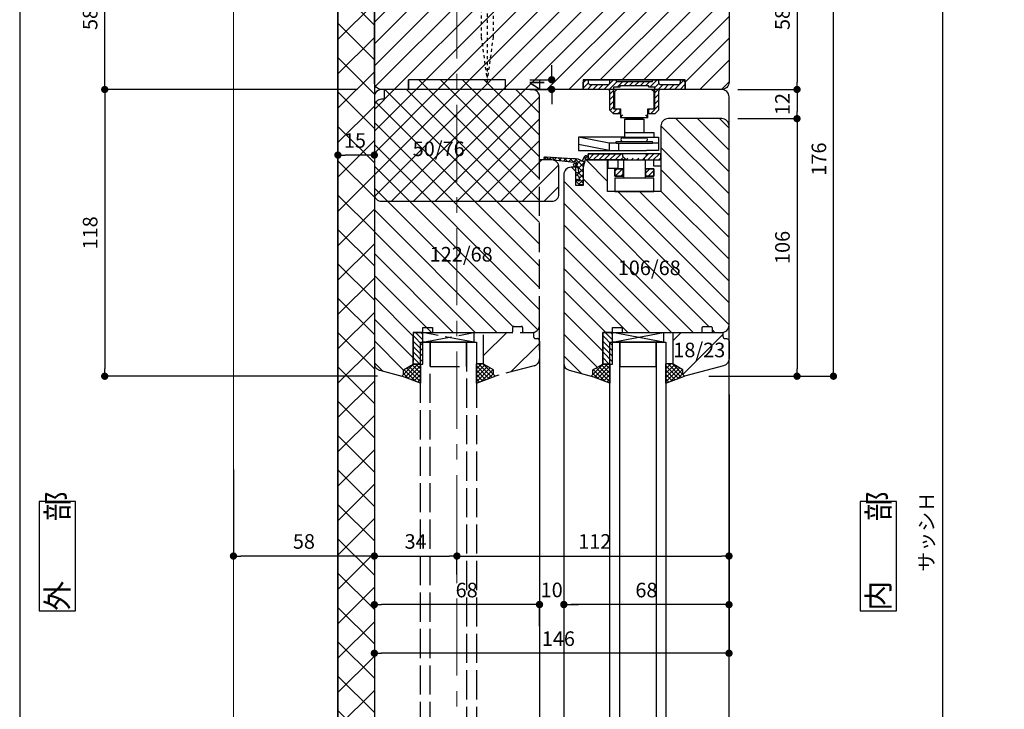
# Model space of a CAD drawing. Units: inches. Extents: x 0 to 1211, y 0 to 840.
# Drawn here: x 0 to 405, y 407 to 691 of the extents above; entities that cross this region are included whole.
import ezdxf

# ---------------------------------------------------------------- set-up
doc = ezdxf.new("R2010")
doc.units = ezdxf.units.IN
doc.header["$MEASUREMENT"] = 0
for name, pattern in [('ACAD_ISO02W100', [15, 12, -3]), ('CENTER', [50.8, 31.75, -6.35, 6.35, -6.35]), ('DASHED1', [2.5, 1.25, -1.25])]:
    doc.linetypes.add(name, pattern=pattern)
doc.layers.get('0').update_dxf_attribs({"color": 1})
for name, color, linetype, lineweight in [('00中心線', 7, 'CENTER', 15), ('3HSテラス', 34, 'Continuous', 30), ('43HS120額縁付', 7, 'Continuous', 30)]:
    doc.layers.add(name, color=color, linetype=linetype, lineweight=lineweight)
doc.layers.add('00用紙', color=7, linetype='Continuous')
doc.layers.add('6躯体120木造-標準', color=7, linetype='Continuous')
doc.styles.add('engels', font='txt')
doc.styles.add('engels2', font='txt', dxfattribs={"oblique": 10})
doc.styles.add('engels3', font='txt')
doc.dimstyles.new('engels-detail', dxfattribs={"dimtxt": 6, "dimasz": 3, "dimexe": 0.18, "dimexo": 10, "dimgap": 3, "dimtad": 1, "dimdec": 8, "dimzin": 12, "dimdsep": 46, "dimtxsty": 'engels2', "dimblk": 'DOT', "dimcen": 0.09, "dimclrd": 256, "dimclre": 256, "dimclrt": 256, "dimadec": 3, "dimazin": 3, "dimtfac": 1, "dimtdec": 8, "dimtofl": 0, "dimtmove": 0, "dimatfit": 3, "dimfxl": 0, "dimtolj": 1, "dimtzin": 0, "dimarcsym": 0})
pattern_1 = [(45, (-1808, 120), (-1.122532, 1.122532), [])]
pattern_2 = [(135, (40, 7e-15), (-4.49013, -4.49013), [])]
pattern_3 = [(45, (-434, 143), (-8.98026, 8.98026), [])]
pattern_4 = [(45, (40, 7e-15), (-4.49013, 4.49013), [])]

# ---------------------------------------------------------------- blocks, each defined once
blk = doc.blocks.new('_Dot')
at = {"color": 0, "linetype": 'ByBlock', "lineweight": -2}
blk.add_line((-0.5, 0), (-1, 0), dxfattribs=at)
at = {"color": 0, "linetype": 'ByBlock', "const_width": 0.5}
blk.add_lwpolyline([(-0.25, 0, 1), (0.25, 0, 1)], format="xyb", close=True, dxfattribs=at)
blk = doc.blocks.new('*D106')
at = {"layer": '3HSテラス', "lineweight": -2}
for p, q in [((299, 720), (335.18, 720)), ((335, 547), (335, 717)), ((301.71, 544), (335.18, 544))]:
    blk.add_line(p, q, dxfattribs=at)
at = {"layer": 'Defpoints', "color": 0}
for p in [(289, 720), (335, 720), (291.71, 544)]:
    blk.add_point(p, dxfattribs=at)
at = {"layer": '3HSテラス', "lineweight": -2, "xscale": 3, "yscale": 3, "zscale": 3}
for p, rotation in [((335, 720), 90), ((335, 544), 270)]:
    blk.add_blockref('_Dot', p, dxfattribs=dict(at, rotation=rotation))
at = {"layer": '3HSテラス', "lineweight": -3, "insert": (329, 633.37), "char_height": 6, "attachment_point": 5, "rotation": 90, "style": 'engels'}
blk.add_mtext('\\A1;176', dxfattribs=at)
blk = doc.blocks.new('*D107')
at = {"layer": '3HSテラス', "lineweight": -2}
for p, q in [((314, 720), (380.18, 720)), ((380, 223), (380, 717)), ((314, 220), (380.18, 220))]:
    blk.add_line(p, q, dxfattribs=at)
at = {"layer": 'Defpoints', "color": 0}
for p in [(304, 720), (380, 720), (304, 220)]:
    blk.add_point(p, dxfattribs=at)
at = {"layer": '3HSテラス', "lineweight": -2, "xscale": 3, "yscale": 3, "zscale": 3}
for p, rotation in [((380, 720), 90), ((380, 220), 270)]:
    blk.add_blockref('_Dot', p, dxfattribs=dict(at, rotation=rotation))
at = {"layer": '3HSテラス', "lineweight": -3, "insert": (373.35, 480), "char_height": 6, "attachment_point": 5, "rotation": 90, "style": 'engels'}
blk.add_mtext('\\A1;サッシＨ', dxfattribs=at)
blk = doc.blocks.new('*D18')
at = {"layer": '6躯体120木造-標準', "lineweight": -2}
for p, q in [((131, 680), (131, 634.82)), ((146, 680), (146, 634.82)), ((143, 635), (134, 635))]:
    blk.add_line(p, q, dxfattribs=at)
at = {"layer": 'Defpoints', "color": 0}
for p in [(131, 690), (146, 690), (131, 635)]:
    blk.add_point(p, dxfattribs=at)
at = {"layer": '6躯体120木造-標準', "lineweight": -2, "xscale": 3, "yscale": 3, "zscale": 3, "rotation": 180}
blk.add_blockref('_Dot', (131, 635), dxfattribs=at)
at = {"layer": '6躯体120木造-標準', "lineweight": -2, "xscale": 3, "yscale": 3, "zscale": 3}
blk.add_blockref('_Dot', (146, 635), dxfattribs=at)
at = {"layer": '6躯体120木造-標準', "lineweight": -3, "insert": (138, 641), "char_height": 6, "attachment_point": 5, "style": 'engels3'}
blk.add_mtext('\\A1;15', dxfattribs=at)
blk = doc.blocks.new('*D19')
at = {"layer": '6躯体120木造-標準', "lineweight": -2}
for p, q in [((88, 505.58), (88, 469.82)), ((146, 505.58), (146, 469.82)), ((143, 470), (91, 470))]:
    blk.add_line(p, q, dxfattribs=at)
at = {"layer": 'Defpoints', "color": 0}
for p in [(88, 515.58), (146, 515.58), (88, 470)]:
    blk.add_point(p, dxfattribs=at)
at = {"layer": '6躯体120木造-標準', "lineweight": -2, "xscale": 3, "yscale": 3, "zscale": 3, "rotation": 180}
blk.add_blockref('_Dot', (88, 470), dxfattribs=at)
at = {"layer": '6躯体120木造-標準', "lineweight": -2, "xscale": 3, "yscale": 3, "zscale": 3}
blk.add_blockref('_Dot', (146, 470), dxfattribs=at)
at = {"layer": '6躯体120木造-標準', "lineweight": -3, "insert": (117, 476), "char_height": 6, "attachment_point": 5, "style": 'engels3'}
blk.add_mtext('\\A1;58', dxfattribs=at)
blk = doc.blocks.new('*D83')
at = {"layer": '3HSテラス', "lineweight": -2}
for p, q in [((295.59, 662), (320.18, 662)), ((320, 659), (320, 653)), ((295.59, 650), (320.18, 650))]:
    blk.add_line(p, q, dxfattribs=at)
at = {"layer": 'Defpoints', "color": 0}
for p in [(285.59, 662), (285.59, 650), (320, 650)]:
    blk.add_point(p, dxfattribs=at)
at = {"layer": '3HSテラス', "lineweight": -2, "xscale": 3, "yscale": 3, "zscale": 3}
for p, rotation in [((320, 662), 90), ((320, 650), 270)]:
    blk.add_blockref('_Dot', p, dxfattribs=dict(at, rotation=rotation))
at = {"layer": '3HSテラス', "lineweight": -3, "insert": (314, 656), "char_height": 6, "attachment_point": 5, "rotation": 90, "style": 'engels'}
blk.add_mtext('\\A1;12', dxfattribs=at)
blk = doc.blocks.new('*D84')
at = {"layer": '3HSテラス', "lineweight": -2}
for p, q in [((224, 459.64), (224, 450.24)), ((211, 450.06), (208, 450.06)), ((227, 450.06), (230, 450.06)), ((214, 441.2), (214, 449.88))]:
    blk.add_line(p, q, dxfattribs=at)
at = {"layer": 'Defpoints', "color": 0}
for p in [(214, 451.2), (214, 450.06), (224, 449.64)]:
    blk.add_point(p, dxfattribs=at)
at = {"layer": '3HSテラス', "lineweight": -2, "xscale": 3, "yscale": 3, "zscale": 3}
blk.add_blockref('_Dot', (214, 450.06), dxfattribs=at)
at = {"layer": '3HSテラス', "lineweight": -2, "xscale": 3, "yscale": 3, "zscale": 3, "rotation": 180}
blk.add_blockref('_Dot', (224, 450.06), dxfattribs=at)
at = {"layer": '3HSテラス', "lineweight": -3, "insert": (219, 456.06), "char_height": 6, "attachment_point": 5, "style": 'engels'}
blk.add_mtext('\\A1;10', dxfattribs=at)
blk = doc.blocks.new('*D85')
at = {"layer": '3HSテラス', "lineweight": -2}
for p, q in [((224, 459.64), (224, 450.18)), ((289, 450), (227, 450)), ((292, 442.93), (292, 449.82))]:
    blk.add_line(p, q, dxfattribs=at)
at = {"layer": 'Defpoints', "color": 0}
for p in [(224, 450), (292, 452.93), (224, 449.64)]:
    blk.add_point(p, dxfattribs=at)
at = {"layer": '3HSテラス', "lineweight": -2, "xscale": 3, "yscale": 3, "zscale": 3, "rotation": 180}
blk.add_blockref('_Dot', (224, 450), dxfattribs=at)
at = {"layer": '3HSテラス', "lineweight": -2, "xscale": 3, "yscale": 3, "zscale": 3}
blk.add_blockref('_Dot', (292, 450), dxfattribs=at)
at = {"layer": '3HSテラス', "lineweight": -3, "insert": (258, 456), "char_height": 6, "attachment_point": 5, "style": 'engels'}
blk.add_mtext('\\A1;68', dxfattribs=at)
blk = doc.blocks.new('*D86')
at = {"layer": '3HSテラス', "lineweight": -2}
for p, q in [((299, 650), (320.18, 650)), ((320, 647), (320, 547)), ((283.71, 544), (320.18, 544))]:
    blk.add_line(p, q, dxfattribs=at)
at = {"layer": 'Defpoints', "color": 0}
for p in [(289, 650), (273.71, 544), (320, 544)]:
    blk.add_point(p, dxfattribs=at)
at = {"layer": '3HSテラス', "lineweight": -2, "xscale": 3, "yscale": 3, "zscale": 3}
for p, rotation in [((320, 650), 90), ((320, 544), 270)]:
    blk.add_blockref('_Dot', p, dxfattribs=dict(at, rotation=rotation))
at = {"layer": '3HSテラス', "lineweight": -3, "insert": (314, 597), "char_height": 6, "attachment_point": 5, "rotation": 90, "style": 'engels'}
blk.add_mtext('\\A1;106', dxfattribs=at)
blk = doc.blocks.new('*D87')
at = {"layer": '3HSテラス', "lineweight": -2}
for p, q in [((302, 720), (320.18, 720)), ((320, 717), (320, 665)), ((302, 662), (320.18, 662))]:
    blk.add_line(p, q, dxfattribs=at)
at = {"layer": 'Defpoints', "color": 0}
for p in [(292, 720), (292, 662), (320, 662)]:
    blk.add_point(p, dxfattribs=at)
at = {"layer": '3HSテラス', "lineweight": -2, "xscale": 3, "yscale": 3, "zscale": 3}
for p, rotation in [((320, 720), 90), ((320, 662), 270)]:
    blk.add_blockref('_Dot', p, dxfattribs=dict(at, rotation=rotation))
at = {"layer": '3HSテラス', "lineweight": -3, "insert": (314, 691), "char_height": 6, "attachment_point": 5, "rotation": 90, "style": 'engels'}
blk.add_mtext('\\A1;58', dxfattribs=at)
blk = doc.blocks.new('*D88')
at = {"layer": '3HSテラス', "lineweight": -2}
for p, q in [((146, 468.36), (146, 469.82)), ((149, 470), (177, 470)), ((180, 462.42), (180, 469.82))]:
    blk.add_line(p, q, dxfattribs=at)
at = {"layer": 'Defpoints', "color": 0}
for p in [(146, 478.36), (180, 472.42), (180, 470)]:
    blk.add_point(p, dxfattribs=at)
at = {"layer": '3HSテラス', "lineweight": -2, "xscale": 3, "yscale": 3, "zscale": 3, "rotation": 180}
blk.add_blockref('_Dot', (146, 470), dxfattribs=at)
at = {"layer": '3HSテラス', "lineweight": -2, "xscale": 3, "yscale": 3, "zscale": 3}
blk.add_blockref('_Dot', (180, 470), dxfattribs=at)
at = {"layer": '3HSテラス', "lineweight": -3, "insert": (162.99, 476), "char_height": 6, "attachment_point": 5, "style": 'engels'}
blk.add_mtext('\\A1;34', dxfattribs=at)
blk = doc.blocks.new('*D89')
at = {"layer": '3HSテラス', "lineweight": -2}
for p, q in [((139, 662), (34.82, 662)), ((35, 659), (35, 547)), ((147.29, 544), (34.82, 544))]:
    blk.add_line(p, q, dxfattribs=at)
at = {"layer": 'Defpoints', "color": 0}
for p in [(149, 662), (35, 544), (157.29, 544)]:
    blk.add_point(p, dxfattribs=at)
at = {"layer": '3HSテラス', "lineweight": -2, "xscale": 3, "yscale": 3, "zscale": 3}
for p, rotation in [((35, 662), 90), ((35, 544), 270)]:
    blk.add_blockref('_Dot', p, dxfattribs=dict(at, rotation=rotation))
at = {"layer": '3HSテラス', "lineweight": -3, "insert": (29, 603), "char_height": 6, "attachment_point": 5, "rotation": 90, "style": 'engels'}
blk.add_mtext('\\A1;118', dxfattribs=at)
blk = doc.blocks.new('*D90')
at = {"layer": '3HSテラス', "lineweight": -2}
for p, q in [((149, 720), (34.82, 720)), ((35, 665), (35, 717)), ((139, 662), (34.82, 662))]:
    blk.add_line(p, q, dxfattribs=at)
at = {"layer": 'Defpoints', "color": 0}
for p in [(35, 720), (159, 720), (149, 662)]:
    blk.add_point(p, dxfattribs=at)
at = {"layer": '3HSテラス', "lineweight": -2, "xscale": 3, "yscale": 3, "zscale": 3}
for p, rotation in [((35, 720), 90), ((35, 662), 270)]:
    blk.add_blockref('_Dot', p, dxfattribs=dict(at, rotation=rotation))
at = {"layer": '3HSテラス', "lineweight": -3, "insert": (29, 691), "char_height": 6, "attachment_point": 5, "rotation": 90, "style": 'engels'}
blk.add_mtext('\\A1;58', dxfattribs=at)
blk = doc.blocks.new('*D91')
at = {"layer": '3HSテラス', "lineweight": -2}
for p, q in [((292, 536.53), (292, 429.82)), ((146, 523.45), (146, 429.82)), ((289, 430), (149, 430))]:
    blk.add_line(p, q, dxfattribs=at)
at = {"layer": 'Defpoints', "color": 0}
for p in [(292, 546.53), (146, 533.45), (146, 430)]:
    blk.add_point(p, dxfattribs=at)
at = {"layer": '3HSテラス', "lineweight": -2, "xscale": 3, "yscale": 3, "zscale": 3, "rotation": 180}
blk.add_blockref('_Dot', (146, 430), dxfattribs=at)
at = {"layer": '3HSテラス', "lineweight": -2, "xscale": 3, "yscale": 3, "zscale": 3}
blk.add_blockref('_Dot', (292, 430), dxfattribs=at)
at = {"layer": '3HSテラス', "lineweight": -3, "insert": (221.75, 436), "char_height": 6, "attachment_point": 5, "style": 'engels'}
blk.add_mtext('\\A1;146', dxfattribs=at)
blk = doc.blocks.new('*D92')
at = {"layer": '3HSテラス', "lineweight": -2}
for p, q in [((146, 459.34), (146, 450.18)), ((211, 450), (149, 450)), ((214, 441.2), (214, 449.82))]:
    blk.add_line(p, q, dxfattribs=at)
at = {"layer": 'Defpoints', "color": 0}
for p in [(146, 450), (214, 451.2), (146, 449.34)]:
    blk.add_point(p, dxfattribs=at)
at = {"layer": '3HSテラス', "lineweight": -2, "xscale": 3, "yscale": 3, "zscale": 3, "rotation": 180}
blk.add_blockref('_Dot', (146, 450), dxfattribs=at)
at = {"layer": '3HSテラス', "lineweight": -2, "xscale": 3, "yscale": 3, "zscale": 3}
blk.add_blockref('_Dot', (214, 450), dxfattribs=at)
at = {"layer": '3HSテラス', "lineweight": -3, "insert": (184, 456), "char_height": 6, "attachment_point": 5, "style": 'engels'}
blk.add_mtext('\\A1;68', dxfattribs=at)
blk = doc.blocks.new('*D93')
at = {"layer": '3HSテラス', "lineweight": -2}
for p, q in [((180, 468.36), (180, 469.82)), ((183, 470), (289, 470)), ((292, 424), (292, 470.18))]:
    blk.add_line(p, q, dxfattribs=at)
at = {"layer": 'Defpoints', "color": 0}
for p in [(180, 478.36), (292, 470), (292, 414)]:
    blk.add_point(p, dxfattribs=at)
at = {"layer": '3HSテラス', "lineweight": -2, "xscale": 3, "yscale": 3, "zscale": 3, "rotation": 180}
blk.add_blockref('_Dot', (180, 470), dxfattribs=at)
at = {"layer": '3HSテラス', "lineweight": -2, "xscale": 3, "yscale": 3, "zscale": 3}
blk.add_blockref('_Dot', (292, 470), dxfattribs=at)
at = {"layer": '3HSテラス', "lineweight": -3, "insert": (236.74, 476), "char_height": 6, "attachment_point": 5, "style": 'engels'}
blk.add_mtext('\\A1;112', dxfattribs=at)
blk = doc.blocks.new('*D94')
at = {"layer": '3HSテラス', "lineweight": -2}
for p, q in [((219, 669), (219, 672)), ((210, 666), (219.18, 666)), ((210, 662), (219.18, 662)), ((219, 659), (219, 656))]:
    blk.add_line(p, q, dxfattribs=at)
at = {"layer": 'Defpoints', "color": 0}
for p in [(200, 666), (200, 662), (219, 662)]:
    blk.add_point(p, dxfattribs=at)
at = {"layer": '3HSテラス', "lineweight": -2, "xscale": 3, "yscale": 3, "zscale": 3}
for p, rotation in [((219, 666), 270), ((219, 662), 90)]:
    blk.add_blockref('_Dot', p, dxfattribs=dict(at, rotation=rotation))
at = {"layer": '3HSテラス', "lineweight": -3, "insert": (213, 664), "char_height": 6, "attachment_point": 5, "rotation": 90, "style": 'engels'}
blk.add_mtext('\\A1;4', dxfattribs=at)

msp = doc.modelspace()

# ---------------------------------------------------------------- hatches: boundary and pattern name
at = {"layer": '3HSテラス', "lineweight": -3}
h = msp.add_hatch(dxfattribs=at)
h.set_pattern_fill('ANSI31', color=256, scale=2, style=0)
h.set_pattern_definition(pattern_4)
h.paths.add_polyline_path([(292, 717, 0.4142135624), (289, 720), (149, 720, 0.4142135624), (146, 717), (146, 665, 0.4142135624), (149, 662), (160, 662), (160, 666), (200, 666), (200, 662), (232, 662), (232, 666), (274, 666), (274, 662), (289, 662, 0.4142135624), (292, 665)])
h = msp.add_hatch(dxfattribs=at)
h.set_pattern_fill('ANSI31', color=256, scale=2, style=0)
h.set_pattern_definition(pattern_4)
edge = h.paths.add_edge_path()
edge.add_line((211, 662), (200, 662))
edge.add_line((200, 662), (200, 666))
edge.add_line((200, 666), (160, 666))
edge.add_line((160, 666), (160, 662))
edge.add_line((160, 662), (150, 662))
edge.add_line((150, 662), (150, 658))
edge.add_line((150, 658), (149, 658))
edge.add_arc((149, 655), 3, 90, 180)
edge.add_line((146, 655), (146, 619))
edge.add_arc((149, 619), 3, 180, 270)
edge.add_line((149, 616), (219, 616))
edge.add_arc((219, 619), 3, 270, 360)
edge.add_line((222, 619), (222, 630))
edge.add_arc((219, 630), 3, 0, 90)
edge.add_line((219, 633), (214, 633))
edge.add_line((214, 633), (214, 659))
edge.add_arc((211, 659), 3, 0, 90)
at = {"layer": '3HSテラス', "linetype": 'ACAD_ISO02W100', "lineweight": -3}
h = msp.add_hatch(dxfattribs=at)
h.set_pattern_fill('ANSI31', color=256, scale=2, angle=90, style=0)
h.set_pattern_definition(pattern_2)
h.paths.add_polyline_path([(214, 659, 0.4142135624), (211, 662), (200, 662), (200, 666), (160, 666), (160, 662), (149, 662, 0.4142135624), (146, 659), (146, 549.32790258, 0.3394542589), (148.22354286, 546.4301251), (157.29289322, 544), (158.00025071, 544.70735749), (157.99999092, 546.69059368), (162, 549), (162, 562), (202.5, 562, 0.4142135624), (203, 562.5), (203, 564, -0.4142135624), (203.5, 564.5), (206.5, 564.5, -0.4142135624), (207, 564), (207, 562.5, 0.4142135624), (207.5, 562), (211, 562, 0.4142135624), (214, 565)])
at = {"layer": '3HSテラス', "lineweight": -3}
h = msp.add_hatch(dxfattribs=at)
h.set_pattern_fill('ANSI31', color=256, scale=0.5, style=0)
h.set_pattern_definition(pattern_1)
edge = h.paths.add_edge_path()
edge.add_arc((264, 661), 1, 90, 180)
edge.add_line((263, 661), (263, 653.50024414))
edge.add_line((263, 653.50024414), (261.49975586, 652))
edge.add_line((261.49975586, 652), (259, 652))
edge.add_line((259, 652), (259, 654))
edge.add_line((259, 654), (261.5, 654))
edge.add_line((261.5, 654), (261.5, 663))
edge.add_line((261.5, 663), (259, 663))
edge.add_line((259, 663), (259, 663.5))
edge.add_line((259, 663.5), (247, 663.5))
edge.add_line((247, 663.5), (247, 663))
edge.add_line((247, 663), (244.5, 663))
edge.add_line((244.5, 663), (244.5, 654))
edge.add_line((244.5, 654), (247, 654))
edge.add_line((247, 654), (247, 652))
edge.add_line((247, 652), (244.50003052, 652))
edge.add_line((244.50003052, 652), (243, 653.50006103))
edge.add_line((243, 653.50006103), (243, 661))
edge.add_arc((242, 661), 1, 0, 90)
edge.add_line((242, 662), (232, 662))
edge.add_line((232, 662), (232, 665.00018311))
edge.add_line((232, 665.00018311), (232.99981689, 666))
edge.add_line((232.99981689, 666), (234, 666))
edge.add_line((234, 666), (234, 665))
edge.add_arc((235, 665), 1, 180, 270)
edge.add_line((235, 664), (242, 664))
edge.add_arc((242, 665), 1, 270, 360)
edge.add_line((243, 665), (243, 666))
edge.add_line((243, 666), (245.5, 666))
edge.add_line((245.5, 666), (245.5, 665.30004883))
edge.add_line((245.5, 665.30004883), (260.5, 665.30004883))
edge.add_line((260.5, 665.30004883), (260.5, 666))
edge.add_line((260.5, 666), (263, 666))
edge.add_line((263, 666), (263, 665))
edge.add_arc((264, 665), 1, 180, 270)
edge.add_line((264, 664), (271, 664))
edge.add_arc((271, 665), 1, 270, 360)
edge.add_line((272, 665), (272, 666))
edge.add_line((272, 666), (273.00006104, 666))
edge.add_line((273.00006104, 666), (274, 665.00006104))
edge.add_line((274, 665.00006104), (274, 662))
edge.add_line((274, 662), (264, 662))
h = msp.add_hatch(dxfattribs=at)
h.set_pattern_fill('ANSI31', color=256, scale=2, angle=90, style=0)
h.set_pattern_definition(pattern_2)
h.paths.add_polyline_path([(264.00003486, 620), (242.00003486, 620), (242.00003486, 633), (232.80393486, 633), (232.00003486, 630), (232.00003486, 622.5), (229.00003486, 622.5), (229.00003486, 627.46736589, -0.0036936521), (228.99992555, 627.48213989, -0.0058478975), (229.00003486, 627.49149557), (229.00003486, 630), (227, 630, 0.4142135624), (224, 627), (224, 549.32790258, 0.3394542589), (226.22354286, 546.4301251), (235.29289322, 544), (236.00025071, 544.70735749), (235.99999092, 546.69059368), (240, 549), (240, 562), (280.5, 562, 0.4142135624), (281, 562.5), (281, 564, -0.4142135624), (281.5, 564.5), (284.5, 564.5, -0.4142135624), (285, 564), (285, 562.5, 0.4142135624), (285.5, 562), (289, 562, 0.4142135624), (292, 565), (292, 647, 0.4142135624), (289, 650), (267.00003486, 650, 0.4142135624), (264.00003486, 647)])
h = msp.add_hatch(dxfattribs=at)
h.set_pattern_fill('ANSI37', color=256, scale=0.5, angle=90, style=0)
h.set_pattern_definition([(135, (-1866.675, 97.7008), (-1.122532, -1.122532), []), (225, (-1866.675, 97.7008), (1.122532, -1.122532), [])])
edge = h.paths.add_edge_path()
edge.add_arc((227.64736033, 629.84454251), 2.2, 33.3788587649, 34.4897561775, ccw=False)
edge.add_arc((228.63154749, 631.32998919), 0.89618224, 342.1255756512, 490.0210207353)
edge.add_line((228.05524082, 632.01629323), (216.21649275, 633.29704761))
edge.add_arc((216.48538127, 633.78774248), 0.55953774, 88.0973394851, 241.2783596942, ccw=False)
edge.add_line((216.50395881, 634.34697173), (227.73423977, 633.632201))
edge.add_arc((228.31471296, 628.611913), 5.05373533, 50.6086559012, 96.5955633101, ccw=False)
edge.add_line((231.52188297, 632.51758852), (232.67377376, 634.56697529))
edge.add_arc((233.10964232, 634.32198835), 0.5, 106.2252622951, 150.6611360065, ccw=False)
edge.add_arc((233.07082396, 634.41500593), 0.39999998, -65.839392437, 104.6090507327, ccw=False)
edge.add_arc((233.48011978, 633.50260422), 0.6, 114.1606075633, 164.9999270195)
edge.add_line((232.90056448, 633.65789638), (232.00002318, 630.29704761))
edge.add_line((232.00002318, 630.29704761), (232.00002318, 623.29757429))
edge.add_arc((231.50002318, 623.29757429), 0.5, -90, 0, ccw=False)
edge.add_line((231.50002318, 622.79757429), (230.51024427, 622.79757429))
edge.add_line((230.51024427, 622.79757429), (229.90736638, 623.30346383))
edge.add_arc((231.83576259, 625.60156915), 3, 200.2852810896, 229.9991677861, ccw=False)
edge.add_arc((229.35012083, 624.6828282), 0.35000002, 40.4348844455, 200.2852810896, ccw=False)
edge.add_line((229.6165211, 624.90983242), (230.04780735, 624.40369746))
edge.add_arc((230.20003606, 624.53341415), 0.2, 220.4348844452, 365.0001649689)
edge.add_line((230.39927495, 624.55084587), (230.25681328, 626.17913624))
edge.add_line((230.25681328, 626.17913624), (229.49992495, 626.61612661))
edge.add_arc((229.99992555, 627.48215167), 1, 180.0006749667, 239.999960617, ccw=False)
edge.add_arc((229.39992552, 627.4821446), 0.39999998, 32.8578846343, 180.0006749665, ccw=False)
edge.add_line((229.73593306, 627.69916745), (229.83202581, 627.550391))
edge.add_arc((230.00002959, 627.65890243), 0.2, 212.8578846346, 364.9988681715)
edge.add_line((230.19926887, 627.67632964), (230.03694351, 629.53213924))
edge.add_line((230.03694351, 629.53213924), (228.99976465, 630.29757429))
edge.add_arc((228.81774266, 631.08195141), 0.80522014, 177.6716891697, 283.0647742313, ccw=False)
edge.add_arc((228.63333704, 631.08084038), 0.62107147, 57.3654608392, 176.8781315874, ccw=False)
edge.add_line((228.96826756, 631.60386172), (229.46066071, 631.09031205))
h = msp.add_hatch(dxfattribs=at)
h.set_pattern_fill('ANSI31', color=256, scale=0.5, style=0)
h.set_pattern_definition(pattern_1)
edge = h.paths.add_edge_path()
edge.add_line((248.94995117, 633.70001221), (248.94995117, 633))
edge.add_line((248.94995117, 633), (234, 633))
edge.add_line((234, 633), (234, 635.5))
edge.add_line((234, 635.5), (248.14990234, 635.5))
edge.add_line((248.14990234, 635.5), (248.14923096, 634.50073242))
edge.add_line((248.14923096, 634.50073242), (248.94995117, 633.70050194))
edge.add_line((248.94995117, 633.70050194), (249.64996338, 633))
edge.add_line((249.64996338, 633), (256.348113, 633))
edge.add_line((256.348113, 633), (257.05004883, 633.70198009))
edge.add_line((257.05004883, 633.70198009), (257.05004883, 633))
edge.add_line((257.05004883, 633), (264, 633))
edge.add_line((264, 633), (264, 635.5))
edge.add_line((264, 635.5), (257.85009766, 635.5))
edge.add_line((257.85009766, 635.5), (257.84915161, 634.50073242))
edge.add_line((257.84915161, 634.50073242), (257.07377625, 633.72570801))
h = msp.add_hatch(dxfattribs=at)
h.set_pattern_fill('ANSI31', color=256, scale=0.5, style=0)
h.set_pattern_definition(pattern_1)
h.paths.add_polyline_path([(245, 629.35009766), (248.25, 629.35009766), (248.25, 626.35009766), (245, 626.35009766)])
h = msp.add_hatch(dxfattribs=at)
h.set_pattern_fill('ANSI31', color=256, scale=0.5, style=0)
h.set_pattern_definition(pattern_1)
h.paths.add_polyline_path([(257.75, 629.35009766), (261, 629.35009766), (261, 626.35009766), (257.75, 626.35009766)])
at = {"layer": '3HSテラス', "linetype": 'ACAD_ISO02W100', "lineweight": -3}
h = msp.add_hatch(dxfattribs=at)
h.set_pattern_fill('ANSI31', color=256, scale=0.5, angle=90, style=0)
h.set_pattern_definition([(135, (404.912, 382.9032), (-1.122532, -1.122532), [])])
h.paths.add_polyline_path([(166, 549), (166, 562), (162, 562), (162, 549)])
h = msp.add_hatch(dxfattribs=at)
h.set_pattern_fill('ANSI31', color=256, scale=4, style=0)
h.set_pattern_definition(pattern_3)
h.paths.add_polyline_path([(214, 558.46608685, 0.4142135624), (213, 559.46608685), (212.5, 559.46608685, -0.4142135624), (211.5, 560.46608685), (211.5, 562), (191, 562), (191, 549), (195.00000908, 546.69059368), (194.99974929, 544.70735749), (195.70710678, 544), (211.77645714, 548.30576945, 0.3394542589), (214, 551.20354693)])
at = {"layer": '3HSテラス', "lineweight": -3}
h = msp.add_hatch(dxfattribs=at)
h.set_pattern_fill('ANSI31', color=256, scale=0.5, angle=90, style=0)
h.set_pattern_definition([(135, (482.912, 382.9032), (-1.122532, -1.122532), [])])
h.paths.add_polyline_path([(244, 549), (244, 562), (240, 562), (240, 549)])
h = msp.add_hatch(dxfattribs=at)
h.set_pattern_fill('ANSI31', color=256, scale=4, style=0)
h.set_pattern_definition(pattern_3)
h.paths.add_polyline_path([(292, 558.46608685, 0.4142135624), (291, 559.46608685), (290.5, 559.46608685, -0.4142135624), (289.5, 560.46608685), (289.5, 562), (269, 562), (269, 549), (273.00000908, 546.69059368), (272.99974929, 544.70735749), (273.70710678, 544), (289.77645714, 548.30576945, 0.3394542589), (292, 551.20354693)])
at = {"layer": '3HSテラス', "linetype": 'ACAD_ISO02W100', "lineweight": -3}
h = msp.add_hatch(dxfattribs=at)
h.set_pattern_fill('ANSI37', color=256, scale=10, style=0)
h.set_pattern_definition([(225, (-61.0037, 1142.4492), (0.8838835, -0.8838835), []), (315, (-61.0037, 1142.4492), (0.8838835, 0.8838835), [])])
h.paths.add_polyline_path([(162, 549.06651685), (165, 549.06651685), (165, 541.12913685), (157.29289322, 544), (158.00025071, 544.70735749), (157.99999092, 546.69059368), (162, 549)])
h = msp.add_hatch(dxfattribs=at)
h.set_pattern_fill('ANSI37', color=256, scale=10, style=0)
h.set_pattern_definition([(315, (414.0037, 1142.4492), (-0.8838835, -0.8838835), []), (225, (414.0037, 1142.4492), (-0.8838835, 0.8838835), [])])
h.paths.add_polyline_path([(191, 549.06651685), (188, 549.06651685), (188, 541.12913685), (195.70710678, 544), (194.99974929, 544.70735749), (195.00000908, 546.69059368), (191, 549)])
at = {"layer": '3HSテラス', "lineweight": -3}
h = msp.add_hatch(dxfattribs=at)
h.set_pattern_fill('ANSI37', color=256, scale=10, style=0)
h.set_pattern_definition([(225, (16.9963, 1142.4492), (0.8838835, -0.8838835), []), (315, (16.9963, 1142.4492), (0.8838835, 0.8838835), [])])
h.paths.add_polyline_path([(240, 549.06651685), (243, 549.06651685), (243, 541.12913685), (235.29289322, 544), (236.00025071, 544.70735749), (235.99999092, 546.69059368), (240, 549)])
h = msp.add_hatch(dxfattribs=at)
h.set_pattern_fill('ANSI37', color=256, scale=10, style=0)
h.set_pattern_definition([(315, (492.0037, 1142.4492), (-0.8838835, -0.8838835), []), (225, (492.0037, 1142.4492), (-0.8838835, 0.8838835), [])])
h.paths.add_polyline_path([(269, 549.06651685), (266, 549.06651685), (266, 541.12913685), (273.70710678, 544), (272.99974929, 544.70735749), (273.00000908, 546.69059368), (269, 549)])
at = {"layer": '6躯体120木造-標準', "lineweight": -3}
h = msp.add_hatch(dxfattribs=at)
h.set_pattern_fill('ANSI37', color=256, scale=80, style=0)
edge = h.paths.add_edge_path()
edge.add_line((131, 709.99999902), (133.31265084, 712.00390767))
edge.add_line((133.31265084, 712.00390767), (143.49999946, 712.00390767))
edge.add_line((143.49999946, 712.00390767), (146, 710))
edge.add_line((146, 710), (146, 220))
edge.add_line((146, 220), (147, 218.5))
edge.add_line((147, 218.5), (147, 210))
edge.add_line((147, 210), (146.01960784, 208.52941176))
edge.add_line((146.01960784, 208.52941176), (131, 205.92485549))
edge.add_line((131, 205.92485549), (131, 710))

# ---------------------------------------------------------------- linework, layer by layer
at = {"layer": '00中心線'}
msp.add_line((180, 116), (180, 840), dxfattribs=at)
at = {"layer": '00用紙', "linetype": 'Continuous'}
msp.add_lwpolyline([(0, 0), (1210, 0), (1210, 840), (0, 840)], close=True, dxfattribs=at)
at = {"layer": '00用紙', "lineweight": -3}
for points in [[(23, 447.5), (23, 492.5), (8, 492.5), (8, 447.5)], [(361, 447.5), (361, 492.5), (346, 492.5), (346, 447.5)]]:
    msp.add_lwpolyline(points, close=True, dxfattribs=at)
at = {"layer": '3HSテラス', "lineweight": -3}
for p, q in [((232, 666), (274, 666)), ((247.34909058, 650.50061035), (248.34915161, 651.50067139)), ((249, 649.85009766), (249, 642.35009766)), ((249, 649.85009766), (257, 649.85009766)), ((249.00039673, 649.84960937), (250.50045776, 650.2515564)), ((250.49987793, 650.25198364), (255.49987793, 650.25198364)), ((250.5, 650.5), (250.5, 650.25195312)), ((255.49942017, 650.2512207), (256.9994812, 649.84927368)), ((255.5, 650.5), (255.5, 650.25195312)), ((257, 649.85009766), (257, 644.35009766)), ((257.64926147, 651.50067139), (258.64932251, 650.50061035)), ((242.60791016, 639.85119629), (230.00036621, 642.35116577)), ((245.5, 639.85009766), (245.5, 640.64990234)), ((245.5, 640.64990234), (260.5, 640.64990234)), ((248.25, 642.14990234), (257.75, 642.14990234)), ((249, 644.35009766), (261, 644.35009766)), ((249, 642.35009766), (261, 642.35009766)), ((260.5, 639.85009766), (260.5, 640.64990234)), ((261, 644.35009766), (261, 642.35009766)), ((242.60791016, 636.85125732), (230.00036621, 639.35122681)), ((242.60766602, 639.85009766), (242.60766602, 636.85009766)), ((245.5, 639.85009766), (242.60766602, 639.85009766)), ((245.5, 639.85009766), (260.5, 639.85009766)), ((246.50488281, 639.85009766), (246.50488281, 636.85009766)), ((248, 636.85009766), (258, 636.85009766)), ((263, 639.85009766), (260.5, 639.85009766)), ((248.5, 633), (248.5, 625.5)), ((257.5, 633), (257.5, 625.5)), ((214, 552), (214, 389)), ((224, 550), (224, 391)), ((266, 541.12913685), (266, 549.06651685))]:
    msp.add_line(p, q, dxfattribs=at)
at = {"layer": '3HSテラス', "color": 5, "lineweight": -3}
for p, q in [((214, 554.7660819), (214, 567.85494827)), ((292, 554.7660819), (292, 567.85494827))]:
    msp.add_line(p, q, dxfattribs=at)
at = {"layer": '3HSテラス', "linetype": 'ACAD_ISO02W100', "lineweight": -3}
for p, q in [((188, 541.12913685), (188, 549.06651685)), ((157.29289322, 544), (158.00025071, 544.70735749))]:
    msp.add_line(p, q, dxfattribs=at)
at = {"layer": '3HSテラス'}
for points in [[(160, 662), (149, 662, -0.4142135624), (146, 665), (146, 717, -0.4142135624), (149, 720), (289, 720, -0.4142135624), (292, 717), (292, 665, -0.4142135624), (289, 662), (274, 662), (274, 666), (232, 666), (232, 662), (200, 662), (200, 666), (160, 666)], [(248, 562), (280.5, 562, 0.4142135624), (281, 562.5), (281, 564, -0.4142135624), (281.5, 564.5), (284.5, 564.5, -0.4142135624), (285, 564), (285, 562.5, 0.4142135624), (285.5, 562), (289, 562, 0.4142135624), (292, 565), (292, 647, 0.4142135624), (289, 650), (267.00003486, 650, 0.4142135624), (264.00003486, 647), (264.00003486, 620), (242.00003486, 620), (242.00003486, 633), (232.80393486, 633), (232.00003486, 630), (232.00003486, 622.5), (229.00003486, 622.5), (229.00003486, 630), (227, 630, 0.4142135624), (224, 627), (224, 549.32790258, 0.3394542589), (226.22354286, 546.4301251), (235.29289322, 544), (236.00025071, 544.70735749), (235.99999092, 546.69059368), (240, 549), (240, 562), (244, 562), (244, 564), (248, 564), (248, 562)]]:
    msp.add_lwpolyline(points, format="xyb", dxfattribs=at)
at = {"layer": '3HSテラス', "lineweight": -3}
for points in [[(211, 662), (200, 662), (200, 666), (160, 666), (160, 662), (150, 662), (150, 658), (149, 658, 0.4142135624), (146, 655), (146, 619, 0.4142135624), (149, 616), (219, 616, 0.4142135624), (222, 619), (222, 630, 0.4142135624), (219, 633), (214, 633), (214, 659, 0.4142135624)], [(264, 662, 0.4142135624), (263, 661), (263, 653.50024414), (261.49975586, 652), (259, 652), (259, 654), (261.5, 654), (261.5, 663), (259, 663), (259, 663.5), (247, 663.5), (247, 663), (244.5, 663), (244.5, 654), (247, 654), (247, 652), (244.50003052, 652), (243, 653.50006103), (243, 661, 0.4142135624), (242, 662), (232, 662), (232, 665.00018311), (232.99981689, 666), (234, 666), (234, 665, 0.4142135624), (235, 664), (242, 664, 0.4142135624), (243, 665), (243, 666), (245.5, 666), (245.5, 665.30004883), (260.5, 665.30004883), (260.5, 666), (263, 666), (263, 665, 0.4142135624), (264, 664), (271, 664, 0.4142135624), (272, 665), (272, 666), (273.00006104, 666), (274, 665.00006104), (274, 662)]]:
    msp.add_lwpolyline(points, format="xyb", close=True, dxfattribs=at)
at = {"layer": '3HSテラス', "linetype": 'ACAD_ISO02W100'}
msp.add_lwpolyline([(170, 562), (202.5, 562, 0.4142135624), (203, 562.5), (203, 564, -0.4142135624), (203.5, 564.5), (206.5, 564.5, -0.4142135624), (207, 564), (207, 562.5, 0.4142135624), (207.5, 562), (211, 562, 0.4142135624), (214, 565), (214, 659, 0.4142135624), (211, 662), (200, 662), (200, 666), (160, 666), (160, 662), (149, 662, 0.4142135624), (146, 659), (146, 549.32790258, 0.3394542589), (148.22354286, 546.4301251), (157.29289322, 544), (158.00025071, 544.70735749), (157.99999092, 546.69059368), (162, 549), (162, 562), (166, 562), (166, 564), (170, 564), (170, 562)], format="xyb", dxfattribs=at)
at = {"layer": '3HSテラス', "lineweight": -3}
for points in [[(160, 666), (160, 662)], [(260.14984129, 662), (245.84890747, 662), (244.85009766, 661.00119019), (244.85009766, 654), (247.35009766, 654), (247.35009766, 650.5), (258.64990234, 650.5), (258.64990234, 654), (261.14990234, 654), (261.14990234, 660.99990843)], [(264, 635.5), (234, 635.5), (234, 633), (264, 633)], [(245, 629.35009766), (248.25, 629.35009766), (248.25, 626.35009766), (245, 626.35009766)], [(257.75, 629.35009766), (261, 629.35009766), (261, 626.35009766), (257.75, 626.35009766)], [(261, 625.5), (245, 625.5), (245, 620), (261, 620)], [(244, 549), (244, 562), (240, 562), (240, 549)], [(244, 562), (265, 562), (265, 558), (244, 558)], [(243, 558), (266, 558), (266, 382.99009999), (243, 382.99009999)], [(247, 558), (262, 558), (262, 382.99009999), (247, 382.99009999)], [(262, 548), (262, 558), (247, 558), (247, 548)], [(240, 549.06651685), (243, 549.06651685), (243, 541.12913685), (235.29289322, 544), (236.00025071, 544.70735749), (235.99999092, 546.69059368), (240, 549)], [(269, 549.06651685), (266, 549.06651685), (266, 541.12913685), (273.70710678, 544), (272.99974929, 544.70735749), (273.00000908, 546.69059368), (269, 549)]]:
    msp.add_lwpolyline(points, close=True, dxfattribs=at)
for points in [[(289, 278, 0.4142135624), (292, 281), (292, 659, 0.4142135624), (289, 662), (149, 662, 0.4142135624), (146, 659), (146, 256.36136366, 0.4329050256), (149.19004979, 253.36738953)], [(229.46066071, 631.09031205, -0.0048472423), (229.48447237, 631.05492235, 0.7528390348), (228.05524082, 632.01629323), (216.21649275, 633.29704761, -0.7896179538), (216.50395881, 634.34697173), (227.73423977, 633.632201, -0.2033928083), (231.52188297, 632.51758852), (232.67377376, 634.56697529, -0.1963547585), (232.96993508, 634.80207364, -0.9199373171), (233.23454228, 634.05004526, 0.2255400167), (232.90056448, 633.65789638), (232.00002318, 630.29704761), (232.00002318, 623.29757429, -0.4142135624), (231.50002318, 622.79757429), (230.51024427, 622.79757429), (229.90736638, 623.30346383, -0.130382663), (229.0218285, 624.56148504, -0.8379878661), (229.6165211, 624.90983242), (230.04780735, 624.40369746, 0.7303177801), (230.39927495, 624.55084587), (230.25681328, 626.17913624), (229.49992495, 626.61612661, -0.2679458517), (228.99992555, 627.48213989, -0.7477063259), (229.73593306, 627.69916745), (229.83202581, 627.550391, 0.7822767558), (230.19926887, 627.67632964), (230.03694351, 629.53213924), (228.99976465, 630.29757429, -0.4952795035), (228.01318727, 631.11466389, -0.5745185746), (228.96826756, 631.60386172), (229.46066071, 631.09031205)], [(228.95321303, 631.61320222, -0.044379121), (228.96826756, 631.60386172)]]:
    msp.add_lwpolyline(points, format="xyb", dxfattribs=at)
for points in [[(249, 642.35009766), (230, 642.35009766), (230, 636.85009766), (248, 636.85009766)], [(261, 642.35009766), (263, 642.35009766), (263, 636.85009766), (258, 636.85009766)], [(248.94995117, 633.70001221), (248.94995117, 633), (234, 633), (234, 635.5), (248.14990234, 635.5), (248.14923096, 634.50073242), (248.94995117, 633.70050194), (249.64996338, 633), (256.348113, 633), (257.05004883, 633.70198009), (257.05004883, 633), (264, 633), (264, 635.5), (257.85009766, 635.5), (257.84915161, 634.50073242), (257.07377625, 633.72570801)], [(246.19995117, 633), (246.19995117, 629.5), (242.19995117, 629.5), (242.19995117, 633)], [(264, 633), (264, 630.5), (261, 630.5), (261, 633)], [(248.5, 629.35009766), (245, 629.35009766), (245, 626.35009766), (248.5, 626.35009766)], [(257.5, 626.35009766), (261, 626.35009766), (261, 629.35009766), (257.5, 629.35009766)], [(244, 558), (265, 562)], [(265, 558), (244, 562)]]:
    msp.add_lwpolyline(points, dxfattribs=at)
at = {"layer": '3HSテラス', "linetype": 'ACAD_ISO02W100', "lineweight": -3}
for points in [[(166, 549), (166, 562), (162, 562), (162, 549)], [(166, 562), (187, 562), (187, 558), (166, 558)], [(165, 558), (188, 558), (188, 382.99009999), (165, 382.99009999)], [(169, 558), (184, 558), (184, 382.99009999), (169, 382.99009999)], [(184, 548), (184, 558), (169, 558), (169, 548)], [(162, 549.06651685), (165, 549.06651685), (165, 541.12913685), (157.29289322, 544), (158.00025071, 544.70735749), (157.99999092, 546.69059368), (162, 549)], [(191, 549.06651685), (188, 549.06651685), (188, 541.12913685), (195.70710678, 544), (194.99974929, 544.70735749), (195.00000908, 546.69059368), (191, 549)]]:
    msp.add_lwpolyline(points, close=True, dxfattribs=at)
for points in [[(187, 558), (166, 562)], [(166, 558), (187, 562)]]:
    msp.add_lwpolyline(points, dxfattribs=at)
at = {"layer": '3HSテラス', "linetype": 'ACAD_ISO02W100'}
msp.add_lwpolyline([(211.5, 560.46608685, 0.4142135624), (212.5, 559.46608685), (213, 559.46608685, -0.4142135624), (214, 558.46608685), (214, 551.20354693, -0.3394542589), (211.77645714, 548.30576945), (195.70710678, 544), (194.99974929, 544.70735749), (195.00000908, 546.69059368), (191, 549), (191, 562), (211.5, 562)], format="xyb", close=True, dxfattribs=at)
at = {"layer": '3HSテラス'}
msp.add_lwpolyline([(289.5, 560.46608685, 0.4142135624), (290.5, 559.46608685), (291, 559.46608685, -0.4142135624), (292, 558.46608685), (292, 551.20354693, -0.3394542589), (289.77645714, 548.30576945), (273.70710678, 544), (272.99974929, 544.70735749), (273.00000908, 546.69059368), (269, 549), (269, 562), (289.5, 562)], format="xyb", close=True, dxfattribs=at)
at = {"layer": '3HSテラス', "lineweight": -3}
for centre, start, end in [((248.25, 641.39990234), 89.9999827786, 270.0000029778), ((257.75, 641.39990234), 270.0000172214, 89.9999827786)]:
    msp.add_arc(centre, 0.75, start, end, dxfattribs=at)
at = {"layer": '43HS120額縁付', "linetype": 'DASHED1', "lineweight": -3}
msp.add_lwpolyline([(192.51181084, 791.30243483), (185.31374397, 791.30243483), (185.31374397, 786.29176208), (202.55507674, 786.29176208), (202.55507674, 785), (182.46854494, 785), (183.01181084, 786.29176208), (199.70987772, 786.29176208), (199.70987772, 791.30243483), (192.51181084, 791.30243483), (192.51181084, 798.20832966), (192.51181084, 665.08110494), (195.03199204, 683.59414334), (195.03199204, 785), (189.99162965, 785), (189.99162965, 683.59414334), (192.51181084, 665.08110494)], dxfattribs=at)
at = {"layer": '6躯体120木造-標準', "lineweight": 5}
msp.add_line((88, 198.46153846), (88, 720), dxfattribs=at)
at = {"layer": '6躯体120木造-標準', "lineweight": -3}
msp.add_line((131, 710), (131, 205.90384615), dxfattribs=at)
msp.add_lwpolyline([(131, 709.99999902), (133.31265084, 712.00390767), (143.49999946, 712.00390767), (146, 710), (146, 220), (147, 218.5), (147, 210), (146.01960784, 208.52941176), (131, 205.92485549), (131, 710)], dxfattribs=at)

# ---------------------------------------------------------------- texts
at = {"layer": '00用紙', "lineweight": -3, "style": 'engels'}
for s, p in [('外\u3000\u3000部', (20, 447.5)), ('内\u3000\u3000部', (358, 447.5))]:
    msp.add_text(s, height=9, rotation=90, dxfattribs=at).set_placement(p)
at = {"layer": '3HSテラス', "lineweight": -3, "style": 'engels'}
for s, p in [('50/76', (161.79118378, 634.58893719)), ('122/68', (168.79069826, 591.1911255)), ('106/68', (246.21172275, 585.61214998)), ('18/23', (269.07954545, 551.80713658))]:
    msp.add_text(s, height=6, dxfattribs=at).set_placement(p)

# ---------------------------------------------------------------- dimensions: what is measured, and where the dimension line sits
at = {"layer": '3HSテラス', "lineweight": -3}
for base, p1, p2, picture, middle in [((35.0000001076, 720), (149, 662), (159, 720), '*D90', (29.0000001076, 691)), ((320, 662), (292, 720), (292, 662), '*D87', (314, 691)), ((35.0000001076, 544), (149, 662), (157.2928932188, 544), '*D89', (29.0000001076, 603)), ((320, 544), (289, 650), (273.7071067812, 544), '*D86', (314, 597))]:
    dim = msp.add_linear_dim(base=base, p1=p1, p2=p2, angle=90, dimstyle='engels-detail', override={"dimtxsty": 'engels', "dimclrt": 256}, dxfattribs=at)
    dim.commit()
    dim.dimension.update_dxf_attribs({"geometry": picture, "text_midpoint": middle})
for base, p1, p2, picture, middle in [((335.0000001076, 720), (291.7071067812, 544), (289, 720), '*D106', (335.0000001076, 633.3671778249)), ((219, 662), (200, 666), (200, 662), '*D94', (219, 664)), ((320, 650), (285.5899545531, 662), (285.5899545531, 650), '*D83', (320, 656))]:
    dim = msp.add_linear_dim(base=base, p1=p1, p2=p2, angle=90, dimstyle='engels-detail', override={"dimtxsty": 'engels', "dimclrt": 256}, dxfattribs=at)
    dim.commit()
    dim.dimension.update_dxf_attribs({"geometry": picture, "text_midpoint": middle, "dimtype": 160})
dim = msp.add_linear_dim(base=(380, 720), p1=(304, 220), p2=(304, 720), angle=90, text='サッシＨ', dimstyle='engels-detail', override={"dimtxsty": 'engels', "dimclrt": 256}, dxfattribs=at)
dim.commit()
dim.dimension.update_dxf_attribs({"geometry": '*D107', "text_midpoint": (380, 480), "dimtype": 160})
for base, p1, p2, picture, middle in [((146, 430), (292, 546.5252056193), (146, 533.4454725218), '*D91', (221.75, 430)), ((180, 470), (146, 478.3557399757), (180, 472.422373083), '*D88', (162.9863906829, 470)), ((292, 470), (180, 478.3557399757), (292, 414), '*D93', (236.7356656672, 470)), ((146, 450), (214, 451.2035469291), (146, 449.3381208864), '*D92', (184, 450)), ((214, 450.05625), (224, 449.6398671392), (214, 451.2035469291), '*D84', (219, 450.05625)), ((224, 450), (292, 452.928598786), (224, 449.6398671392), '*D85', (258, 450))]:
    dim = msp.add_linear_dim(base=base, p1=p1, p2=p2, dimstyle='engels-detail', override={"dimtxsty": 'engels', "dimclrt": 256}, dxfattribs=at)
    dim.commit()
    dim.dimension.update_dxf_attribs({"geometry": picture, "text_midpoint": middle, "dimtype": 160})
at = {"layer": '6躯体120木造-標準', "lineweight": -3}
dim = msp.add_linear_dim(base=(131, 635), p1=(146, 690), p2=(131, 690), dimstyle='engels-detail', override={"dimtxsty": 'engels3', "dimclrt": 256}, dxfattribs=at)
dim.commit()
dim.dimension.update_dxf_attribs({"geometry": '*D18', "text_midpoint": (138, 635), "dimtype": 160})
dim = msp.add_linear_dim(base=(88, 470), p1=(146, 515.5790604432), p2=(88, 515.5790604432), dimstyle='engels-detail', override={"dimtxsty": 'engels3', "dimclrt": 256}, dxfattribs=at)
dim.commit()
dim.dimension.update_dxf_attribs({"geometry": '*D19', "text_midpoint": (117, 476)})

doc.saveas('drawing.dxf')
